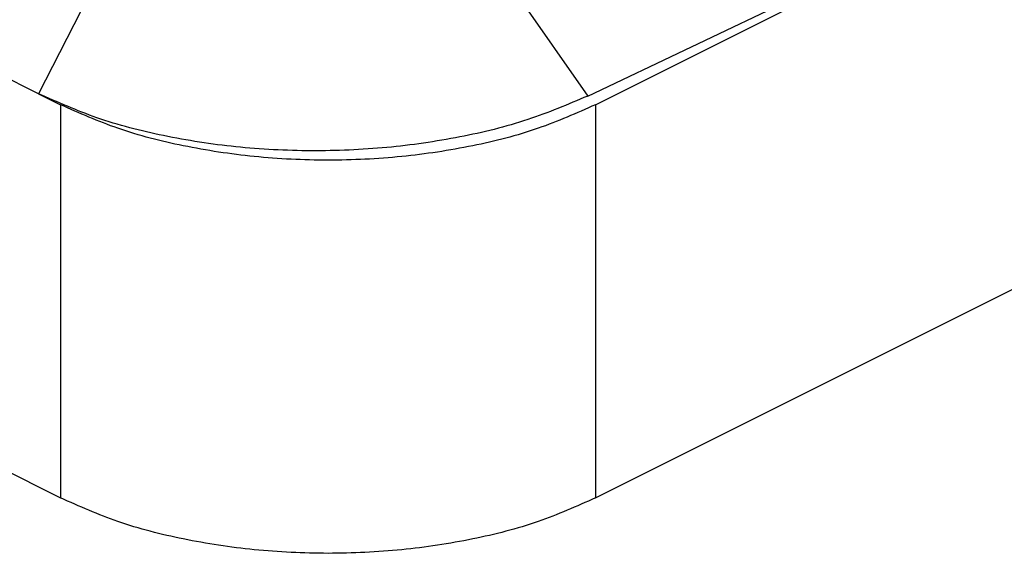
# Model space of a CAD drawing. Units: millimetres. Extents: x -1083 to -786, y 899 to 1109.
# Drawn here: x -827 to -814, y 1019 to 1026 of the extents above; entities that cross this region are included whole.
import ezdxf

# ---------------------------------------------------------------- set-up
doc = ezdxf.new("R2010")
doc.units = ezdxf.units.MM

# ---------------------------------------------------------------- blocks, each defined once
blk = doc.blocks.new('MGV_06_40__2', base_point=(-1724.452, 2036.481))
at = {"color": 7, "linetype": 'Continuous'}
for p, q in [((-1722.402, 2073.016), (-1653.636, 2038.633)), ((-1654.222, 2049.318), (-1674.849, 2059.632)), ((-1639.494, 2049.025), (-1624.297, 2056.623)), ((-1639.7, 2049.254), (-1626.059, 2055.743)), ((-1652.44, 2052.793), (-1654.222, 2049.318)), ((-1642.149, 2052.758), (-1639.7, 2049.254)), ((-1654.222, 2049.318), (-1653.636, 2049.025)), ((-1653.636, 2049.025), (-1653.636, 2038.633)), ((-1639.494, 2049.025), (-1639.494, 2038.633)), ((-1639.494, 2038.633), (-1624.297, 2046.231))]:
    blk.add_line(p, q, dxfattribs=at)
for points, knots in [([(-1639.7, 2049.254), (-1640.223, 2049.034), (-1641.316, 2048.573), (-1643.106, 2048.139), (-1645.022, 2047.862), (-1647.007, 2047.777), (-1648.986, 2047.879), (-1650.885, 2048.172), (-1652.646, 2048.62), (-1653.712, 2049.092), (-1654.222, 2049.318)], [0, 0, 0, 0, 1.702783, 3.552493, 5.504411, 7.506376, 9.502849, 11.438652, 13.262747, 14.932416, 14.932416, 14.932416, 14.932416]), ([(-1639.494, 2049.025), (-1639.994, 2048.804), (-1641.041, 2048.341), (-1642.768, 2047.905), (-1644.629, 2047.622), (-1646.565, 2047.53), (-1648.501, 2047.622), (-1650.361, 2047.905), (-1652.089, 2048.341), (-1653.136, 2048.804), (-1653.636, 2049.025)], [0, 0, 0, 0, 1.637982, 3.427528, 5.324914, 7.278181, 9.231449, 11.128835, 12.918381, 14.556363, 14.556363, 14.556363, 14.556363]), ([(-1639.494, 2038.633), (-1639.994, 2038.412), (-1641.041, 2037.949), (-1642.768, 2037.512), (-1644.629, 2037.23), (-1646.565, 2037.137), (-1648.501, 2037.23), (-1650.361, 2037.512), (-1652.089, 2037.949), (-1653.136, 2038.412), (-1653.636, 2038.633)], [0, 0, 0, 0, 1.637982, 3.427528, 5.324914, 7.278181, 9.231449, 11.128835, 12.918381, 14.556363, 14.556363, 14.556363, 14.556363])]:
    blk.add_open_spline(points, degree=3, knots=knots, dxfattribs=at)
blk = doc.blocks.new('Assonometria1', base_point=(-1660, 2099.993))
blk.add_blockref('MGV_06_40__2', (-1724.452, 2036.481))

msp = doc.modelspace()

# ---------------------------------------------------------------- block references
at = {"xscale": 0.5, "yscale": 0.5, "zscale": 0.5}
msp.add_blockref('Assonometria1', (-830, 1049.996), dxfattribs=at)

doc.saveas('drawing.dxf')
